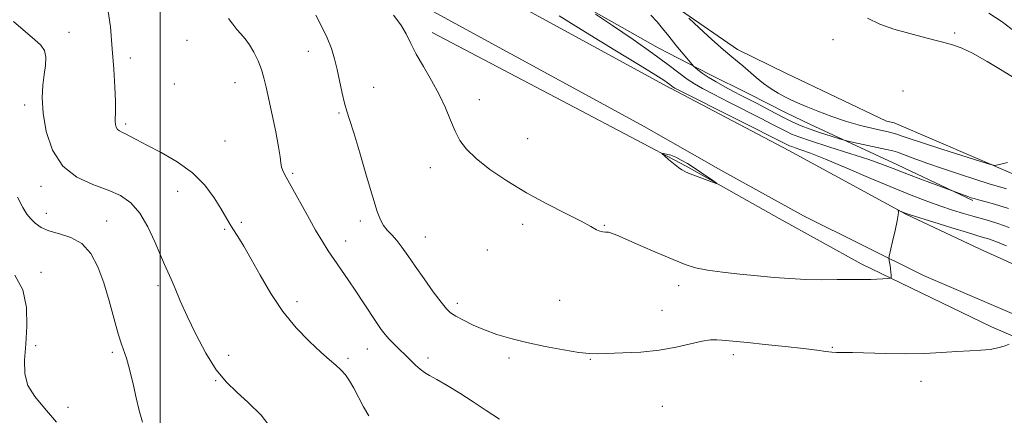
# Model space of a CAD drawing. Extents: x 2067300 to 2070200, y 349800 to 352700.
# Drawn here: x 2068957 to 2069256, y 350563 to 350683 of the extents above; entities that cross this region are included whole.
import ezdxf

# ---------------------------------------------------------------- set-up
doc = ezdxf.new("R2010")
doc.units = 0
doc.header["$MEASUREMENT"] = 0
for name, color, linetype, lineweight in [('32000', 7, 'Continuous', 0), ('DTM HARD BREAKLINE', 7, 'Continuous', 0), ('DTM SPOT ELEVATION', 2, 'Continuous', 13), ('INDEX CONTOUR', 41, 'Continuous', 13), ('INTERMEDIATE CONTOUR', 44, 'Continuous', 0)]:
    doc.layers.add(name, color=color, linetype=linetype, lineweight=lineweight)

msp = doc.modelspace()

# ---------------------------------------------------------------- linework, layer by layer
at = {"layer": '32000', "flags": 128}
msp.add_lwpolyline([(2069000, 350000), (2069000, 352500)], dxfattribs=at)
at = {"layer": 'DTM HARD BREAKLINE'}
for points in [[(2068250.478, 350910.787, 1126.83), (2068301.893, 350902.642, 1126.089), (2068345.495, 350896.931, 1125.41), (2068391.297, 350893.01, 1124.438), (2068427.628, 350888.681, 1122.695), (2068470.581, 350883.424, 1120.041), (2068512.718, 350878.026, 1117.34), (2068552.55, 350872.385, 1113.776), (2068595.616, 350865.866, 1110.659), (2068642.067, 350858.783, 1107.542), (2068677.209, 350852.793, 1105.567), (2068725.755, 350843.357, 1103.191), (2068767.424, 350833.615, 1101.571), (2068812.08, 350820.985, 1099.997), (2068853.661, 350807.078, 1099.303), (2068895.634, 350791.538, 1098.732), (2068942.854, 350771.088, 1098.192), (2068991.952, 350747.997, 1098.192), (2069043.41, 350720.394, 1098.393), (2069110.296, 350685.995, 1098.933), (2069154.505, 350661.863, 1099.642), (2069154.586, 350661.82, 1099.642)], [(2068264.998, 350897.778, 1126.498), (2068310.267, 350890.978, 1125.824), (2068365.427, 350884.949, 1125.197), (2068399.183, 350882.997, 1124.006), (2068439.804, 350879.203, 1121.811), (2068485.277, 350873.201, 1119.147), (2068527.259, 350867.148, 1115.95), (2068578.347, 350858.372, 1112.157), (2068633.587, 350849.788, 1107.831), (2068675.736, 350842.484, 1105.417), (2068716.229, 350833.973, 1103.238), (2068759.237, 350823.614, 1101.561), (2068793.465, 350815.116, 1100.339), (2068832.978, 350802.887, 1099.586), (2068877.657, 350786.371, 1098.662), (2068922.731, 350767.951, 1098.395), (2068962.722, 350747.963, 1098.16), (2069013.137, 350722.284, 1098.223), (2069065.889, 350694.329, 1098.395), (2069146.655, 350650.198, 1099.623)], [(2068937.967, 350795.252, 1100.97), (2068974.469, 350779.515, 1100.954), (2068977.691, 350776.565, 1100.939), (2068990.532, 350763.356, 1100.924), (2068995.899, 350760.317, 1100.878), (2069039.909, 350736.46, 1100.77), (2069069.73, 350725.425, 1101.46), (2069115.426, 350708.884, 1103.331), (2069148.139, 350692.074, 1105.017), (2069157.605, 350685.507, 1106.013), (2069174.887, 350673.502, 1106.55), (2069189.525, 350666.41, 1107.654), (2069219.998, 350651.79, 1107.12), (2069222.336, 350651.363, 1107.172), (2069259.024, 350635.567, 1105.76), (2069282.344, 350620.058, 1103.228), (2069326.67, 350598.722, 1102.487), (2069351.463, 350588.846, 1101.213), (2069387.913, 350578.783, 1096.993), (2069437.338, 350569.399, 1094.548), (2069501.203, 350560.792, 1094.978)], [(2069076.485, 350712.126, 1099.585), (2069110.408, 350696.456, 1101.164), (2069127.443, 350687.316, 1102.053), (2069150.847, 350673.999, 1102.804), (2069166.348, 350666.024, 1104.537), (2069178.109, 350660.215, 1104.828), (2069189.678, 350654.369, 1105.027), (2069197.048, 350650.843, 1104.966), (2069223.335, 350638.621, 1102.589), (2069246.197, 350627.822, 1101.792)], [(2069082.397, 350678.703, 1098.552), (2069125.611, 350656.008, 1099.549), (2069159.331, 350638.189, 1100.131), (2069187.543, 350622.291, 1099.748), (2069212.387, 350608.623, 1098.43), (2069251.824, 350589.495, 1096.559), (2069296.21, 350570.334, 1093.57)], [(2069154.586, 350661.82, 1099.642), (2069190.429, 350642.902, 1099.187), (2069225.865, 350623.596, 1097.918), (2069248.438, 350613.005, 1096.601), (2069281.307, 350598.144, 1094.971), (2069287.821, 350595.539, 1094.622), (2069331.781, 350578.204, 1092.092), (2069377.064, 350564.839, 1090.406), (2069421.193, 350553.859, 1088.536), (2069476.428, 350540.808, 1086.343), (2069526.93, 350530.047, 1084.274), (2069570.567, 350522.385, 1081.652), (2069665.315, 350509.936, 1076.799), (2069672.714, 350508.968, 1076.477), (2069701.265, 350505.088, 1075.238), (2069728.633, 350499.904, 1074.423), (2069761.524, 350492.817, 1073.828), (2069794.631, 350483.666, 1073.436), (2069839.118, 350470.03, 1072.668), (2069874.784, 350458.034, 1071.837), (2069905.561, 350448.3, 1070.223), (2069941.71, 350436.759, 1067.088), (2069980.2, 350424.385, 1063.812), (2070000, 350418.373, 1062.514)], [(2070000, 350406.001, 1062.088), (2069980.465, 350412.617, 1063.484), (2069943.929, 350424.653, 1066.439), (2069910.135, 350435.763, 1069.601), (2069884.423, 350443.979, 1071.312), (2069850.838, 350454.36, 1072.625), (2069809.706, 350466.494, 1073.368), (2069776.327, 350475.851, 1073.817), (2069737.688, 350485.074, 1074.076), (2069701.1, 350492.643, 1075.407), (2069664.176, 350498.639, 1077.118), (2069597.165, 350507.004, 1080.072), (2069546.923, 350515.2, 1083.2), (2069503.712, 350523.201, 1085.135), (2069466.53, 350530.784, 1086.967), (2069418.152, 350542.071, 1088.902), (2069362.604, 350555.855, 1091.131), (2069316.804, 350570.714, 1092.841), (2069274.383, 350586.542, 1095.364), (2069231.233, 350605.035, 1097.524), (2069194.916, 350623.158, 1099.165), (2069169.841, 350636.946, 1099.442), (2069146.655, 350650.198, 1099.623)]]:
    msp.add_polyline3d(points, dxfattribs=at)
at = {"layer": 'DTM SPOT ELEVATION'}
for p in [(2068972.37, 350678.71, 1090.5), (2069008.1, 350676.35, 1092.8), (2069203.86, 350676.5, 1107.1), (2069240.67, 350678.52, 1108.3), (2069044.85, 350672.95, 1095.3), (2068990.92, 350670.93, 1092.6), (2069004.28, 350663.05, 1092.1), (2069022.7, 350663.44, 1093.2), (2069064.72, 350662.06, 1096.9), (2069225.04, 350660.98, 1106.5), (2069096.7, 350658.29, 1098.6), (2068958.91, 350656.67, 1089.6), (2069054.13, 350654.34, 1095.8), (2068989.56, 350650.99, 1092.3), (2069019.67, 350645.83, 1093.1), (2069111.33, 350646.55, 1098.9), (2069081.83, 350637.71, 1097.4), (2069040.13, 350636.01, 1094.2), (2068963.88, 350632.1, 1089.5), (2069005.34, 350630.54, 1091.2), (2068965.54, 350623.9, 1088.9), (2068983.81, 350621.58, 1088.9), (2069019.52, 350619.01, 1091.8), (2069024.6, 350621.19, 1092.3), (2069060.68, 350621.52, 1095.6), (2069109.86, 350620.5, 1097.5), (2069134.55, 350620.24, 1098.1), (2069080.37, 350616.74, 1096.8), (2069056.24, 350615.51, 1094.6), (2069099.12, 350612.78, 1097.2), (2068963.87, 350606.02, 1086.1), (2068999.35, 350602, 1089.6), (2069157.07, 350601.98, 1097.5), (2069041.45, 350597.12, 1092.4), (2069090.03, 350596.63, 1096.4), (2069121.04, 350597.56, 1097.1), (2069152.07, 350594.43, 1096.7), (2068962.31, 350583.74, 1086.1), (2069203.64, 350583.22, 1096.1), (2068985.53, 350581.78, 1087.7), (2069020.76, 350580.86, 1090.7), (2069062.74, 350582.78, 1093.3), (2069173.59, 350581, 1095.6), (2069056.88, 350579.96, 1092.3), (2069081.1, 350579.99, 1094.4), (2069105.66, 350580.01, 1095.6), (2069130.35, 350579.58, 1095.9), (2069016.77, 350573.21, 1089.9), (2069230.43, 350572.94, 1095.3), (2069152.09, 350565.36, 1095.1), (2068972.1, 350565.11, 1086.5)]:
    msp.add_point(p, dxfattribs=at)
at = {"layer": 'INDEX CONTOUR'}
for points in [[(2068955.607, 350682.054, 1090), (2068959.189, 350678.865, 1090), (2068961.984, 350676.588, 1090), (2068963.898, 350674.863, 1090), (2068964.999, 350673.194, 1090), (2068965.378, 350671.174, 1090), (2068965.25, 350668.742, 1090), (2068964.857, 350665.9239, 1090), (2068964.441, 350662.699, 1090), (2068964.249, 350658.874, 1090), (2068964.527, 350654.209, 1090), (2068965.516, 350648.662, 1090), (2068967.4359, 350642.987, 1090), (2068970.497, 350638.136, 1090), (2068974.748, 350634.798, 1090), (2068979.578, 350632.611, 1090), (2068984.209, 350630.953, 1090), (2068988.039, 350629.239, 1090), (2068991.1571, 350627.035, 1090), (2068993.824, 350623.9481, 1090), (2068996.242, 350619.799, 1090), (2068998.364, 350615.267, 1090), (2069000.086, 350611.25, 1090), (2069001.357, 350608.373, 1090), (2069002.362, 350606.186, 1090), (2069003.342, 350603.97, 1090), (2069004.523, 350601.109, 1090), (2069006.072, 350597.402, 1090), (2069008.138, 350592.752, 1090), (2069010.8, 350587.22, 1090), (2069013.848, 350581.508, 1090), (2069017, 350576.476, 1090), (2069020.062, 350572.706, 1090), (2069023.205, 350569.677, 1090), (2069026.689, 350566.587, 1090), (2069030.605, 350562.742, 1090), (2069034.365, 350557.867, 1090)], [(2069120.913, 350683.738, 1100), (2069128.821, 350678.823, 1100), (2069137.7031, 350673.385, 1100), (2069145.366, 350668.709, 1100), (2069150.157, 350665.757, 1100), (2069152.585, 350664.218, 1100), (2069153.704, 350663.46, 1100), (2069154.395, 350662.953, 1100), (2069155.448, 350662.128, 1100), (2069155.561, 350662.064, 1100), (2069155.93, 350661.871, 1100), (2069157.524, 350661.061, 1100), (2069190.675, 350644.349, 1100), (2069191.302, 350644.099, 1100), (2069192.343, 350643.7419, 1100), (2069194.083, 350643.165, 1100), (2069196.982, 350642.116, 1100), (2069201.5449, 350640.305, 1100), (2069207.982, 350637.595, 1100), (2069215.332, 350634.45, 1100), (2069222.339, 350631.486, 1100), (2069228.033, 350629.179, 1100), (2069232.592, 350627.449, 1100), (2069236.479, 350626.078, 1100), (2069240.063, 350624.888, 1100), (2069243.33, 350623.859, 1100), (2069246.174, 350623.012, 1100), (2069250.937, 350621.663, 1100), (2069253.711, 350620.807, 1100), (2069257.205, 350619.632, 1100)], [(2069250.978, 350684.508, 1110), (2069255.026, 350681.929, 1110), (2069259.013, 350678.945, 1110)], [(2069156.982, 350637.785, 1100), (2069158.056, 350637.021, 1100), (2069159.104, 350636.481, 1100), (2069160.598, 350635.888, 1100), (2069167.354, 350633.357, 1100), (2069168.451, 350632.963, 1100), (2069168.542, 350633.0311, 1100), (2069167.705, 350633.618, 1100), (2069163.95, 350636.159, 1100), (2069161.727, 350637.6411, 1100), (2069159.697, 350638.957, 1100), (2069157.879, 350640.044, 1100), (2069156.2201, 350640.883, 1100), (2069154.695, 350641.465, 1100), (2069153.4011, 350641.835, 1100), (2069152.461, 350642.047, 1100), (2069151.991, 350642.123, 1100), (2069152.064, 350641.939, 1100), (2069152.7399, 350641.3379, 1100), (2069154.006, 350640.25, 1100), (2069155.55, 350638.946, 1100), (2069156.982, 350637.785, 1100)]]:
    msp.add_polyline3d(points, dxfattribs=at)
at = {"layer": 'INTERMEDIATE CONTOUR'}
for points in [[(2068983.903, 350687.114, 1092), (2068984.918, 350680.434, 1092), (2068985.498, 350673.795, 1092), (2068985.932, 350667.579, 1092), (2068986.252, 350662.151, 1092), (2068986.426, 350657.869, 1092), (2068986.442, 350654.958, 1092), (2068986.354, 350651.843, 1092), (2068986.441, 350650.815, 1092), (2068986.676, 350649.962, 1092), (2068987.074, 350649.3129, 1092), (2068987.651, 350648.864, 1092), (2068988.441, 350648.479, 1092), (2068989.48, 350647.993, 1092), (2068990.861, 350647.248, 1092), (2068992.903, 350646.123, 1092), (2068995.98, 350644.504, 1092), (2069000.269, 350642.302, 1092), (2069005.144, 350639.519, 1092), (2069009.784, 350636.177, 1092), (2069013.525, 350632.3861, 1092), (2069016.346, 350628.586, 1092), (2069018.386, 350625.303, 1092), (2069020.933, 350621.013, 1092), (2069022.064, 350619.164, 1092), (2069023.491, 350616.883, 1092), (2069025.311, 350613.903, 1092), (2069027.576, 350610.005, 1092), (2069030.325, 350605.1, 1092), (2069033.545, 350599.6299, 1092), (2069037.211, 350594.17, 1092), (2069041.224, 350589.225, 1092), (2069045.197, 350585.031, 1092), (2069048.671, 350581.753, 1092), (2069051.309, 350579.461, 1092), (2069053.2561, 350577.834, 1092), (2069054.78, 350576.456, 1092), (2069056.12, 350574.955, 1092), (2069057.397, 350573.153, 1092), (2069058.705, 350570.919, 1092), (2069061.635, 350565.27, 1092), (2069063.226, 350562.4781, 1092)], [(2069020.7169, 350682.9471, 1094), (2069021.984, 350681.197, 1094), (2069023.225, 350679.65, 1094), (2069024.491, 350678.253, 1094), (2069025.786, 350676.787, 1094), (2069027.103, 350674.99, 1094), (2069028.421, 350672.692, 1094), (2069029.646, 350670.087, 1094), (2069030.667, 350667.462, 1094), (2069031.428, 350664.962, 1094), (2069032.093, 350662.168, 1094), (2069033.918, 350653.726, 1094), (2069035.016, 350648.561, 1094), (2069035.893, 350644.07, 1094), (2069036.358, 350641.027, 1094), (2069036.575, 350639.142, 1094), (2069036.797, 350637.8551, 1094), (2069037.265, 350636.611, 1094), (2069038.18, 350634.87, 1094), (2069039.73, 350632.098, 1094), (2069044.608, 350623.265, 1094), (2069047.108, 350618.819, 1094), (2069049.15, 350615.345, 1094), (2069050.906, 350612.55, 1094), (2069052.675, 350609.896, 1094), (2069056.912, 350603.709, 1094), (2069059.239, 350600.28, 1094), (2069061.555, 350596.801, 1094), (2069065.534, 350590.767, 1094), (2069066.946, 350588.697, 1094), (2069068.139, 350587.1121, 1094), (2069069.383, 350585.701, 1094), (2069070.8791, 350584.211, 1094), (2069072.552, 350582.627, 1094), (2069074.259, 350580.99, 1094), (2069077.376, 350577.849, 1094), (2069078.741, 350576.596, 1094), (2069080.0319, 350575.649, 1094), (2069081.5871, 350574.733, 1094), (2069083.817, 350573.491, 1094), (2069086.99, 350571.657, 1094), (2069090.808, 350569.3419, 1094), (2069094.834, 350566.747, 1094), (2069098.762, 350564.074, 1094), (2069102.816, 350561.527, 1094)], [(2069047.131, 350683.9269, 1096), (2069048.906, 350680.5779, 1096), (2069050.5899, 350677.068, 1096), (2069051.862, 350673.841, 1096), (2069052.803, 350670.746, 1096), (2069053.598, 350667.484, 1096), (2069055.172, 350660.307, 1096), (2069055.8931, 350657.2369, 1096), (2069056.558, 350654.879, 1096), (2069057.383, 350652.309, 1096), (2069058.634, 350648.318, 1096), (2069060.46, 350642.18, 1096), (2069062.53, 350635.104, 1096), (2069064.393, 350628.777, 1096), (2069065.724, 350624.481, 1096), (2069066.709, 350621.869, 1096), (2069067.658, 350620.186, 1096), (2069068.819, 350618.77, 1096), (2069070.18, 350617.332, 1096), (2069071.661, 350615.679, 1096), (2069073.23, 350613.631, 1096), (2069075.029, 350611.057, 1096), (2069077.244, 350607.841, 1096), (2069079.9461, 350604.0069, 1096), (2069082.736, 350600.134, 1096), (2069085.103, 350596.9421, 1096), (2069086.719, 350594.93, 1096), (2069088.002, 350593.723, 1096), (2069089.555, 350592.728, 1096), (2069091.847, 350591.48, 1096), (2069094.808, 350590.026, 1096), (2069098.231, 350588.545, 1096), (2069101.98, 350587.177, 1096), (2069106.193, 350585.909, 1096), (2069111.077, 350584.693, 1096), (2069116.655, 350583.512, 1096), (2069122.213, 350582.478, 1096), (2069126.854, 350581.74, 1096), (2069130.0281, 350581.393, 1096), (2069132.567, 350581.337, 1096), (2069140.137, 350581.548, 1096), (2069145.574, 350581.812, 1096), (2069151.191, 350582.361, 1096), (2069156.32, 350583.266, 1096), (2069164.208, 350585.111, 1096), (2069166.756, 350585.499, 1096), (2069168.629, 350585.545, 1096), (2069170.191, 350585.422, 1096), (2069177.914, 350584.687, 1096), (2069183.282, 350584.165, 1096), (2069189.369, 350583.544, 1096), (2069194.908, 350582.925, 1096), (2069198.9241, 350582.393, 1096), (2069201.606, 350581.993, 1096), (2069203.433, 350581.759, 1096), (2069204.927, 350581.698, 1096), (2069206.78, 350581.715, 1096), (2069209.724, 350581.687, 1096), (2069219.856, 350581.36, 1096), (2069225.816, 350581.293, 1096), (2069231.495, 350581.433, 1096), (2069236.69, 350581.702, 1096), (2069241.301, 350581.981, 1096), (2069245.257, 350582.187, 1096), (2069248.602, 350582.38, 1096), (2069251.406, 350582.658, 1096), (2069253.734, 350583.09, 1096), (2069255.635, 350583.635, 1096), (2069257.15, 350584.223, 1096)], [(2069070.675, 350683.905, 1098), (2069072.878, 350681.023, 1098), (2069074.503, 350678.25, 1098), (2069075.905, 350675.388, 1098), (2069077.547, 350672.153, 1098), (2069079.746, 350668.353, 1098), (2069082.228, 350664.185, 1098), (2069084.568, 350659.937, 1098), (2069086.45, 350655.871, 1098), (2069087.975, 350652.126, 1098), (2069089.35, 350648.811, 1098), (2069090.822, 350645.96, 1098), (2069092.79, 350643.296, 1098), (2069095.6951, 350640.465, 1098), (2069099.847, 350637.212, 1098), (2069105.039, 350633.684, 1098), (2069110.934, 350630.124, 1098), (2069117.124, 350626.77, 1098), (2069122.9179, 350623.825, 1098), (2069127.554, 350621.485, 1098), (2069130.502, 350619.886, 1098), (2069132.163, 350618.922, 1098), (2069133.172, 350618.4279, 1098), (2069134.058, 350618.239, 1098), (2069134.928, 350618.192, 1098), (2069135.785, 350618.126, 1098), (2069136.733, 350617.872, 1098), (2069138.293, 350617.2341, 1098), (2069145.447, 350614.103, 1098), (2069150.5689, 350611.891, 1098), (2069155.3581, 350609.857, 1098), (2069159.052, 350608.373, 1098), (2069162.219, 350607.36, 1098), (2069165.759, 350606.624, 1098), (2069170.326, 350606.001, 1098), (2069175.587, 350605.445, 1098), (2069180.959, 350604.938, 1098), (2069185.997, 350604.475, 1098), (2069190.794, 350604.095, 1098), (2069195.577, 350603.851, 1098), (2069200.453, 350603.771, 1098), (2069205.048, 350603.795, 1098), (2069208.8691, 350603.8381, 1098), (2069211.588, 350603.839, 1098), (2069213.554, 350603.824, 1098), (2069215.281, 350603.8409, 1098), (2069217.143, 350603.922, 1098), (2069218.946, 350604.038, 1098), (2069220.353, 350604.143, 1098), (2069221.125, 350604.219, 1098), (2069221.404, 350604.357, 1098), (2069221.431, 350604.676, 1098), (2069221.402, 350605.262, 1098), (2069221.345, 350606.073, 1098), (2069221.246, 350607.033, 1098), (2069221.099, 350608.057, 1098), (2069220.938, 350609.006, 1098), (2069220.804, 350609.73, 1098), (2069220.749, 350610.2069, 1098), (2069220.8569, 350610.927, 1098), (2069221.876, 350615.298, 1098), (2069222.638, 350618.631, 1098), (2069223.266, 350621.567, 1098), (2069223.579, 350623.392, 1098), (2069223.652, 350624.281, 1098), (2069223.602, 350624.774, 1098), (2069223.688, 350624.787, 1098), (2069223.949, 350624.68, 1098), (2069225.525, 350623.995, 1098), (2069226.021, 350623.801, 1098), (2069227.166, 350623.427, 1098), (2069234.396, 350621.173, 1098), (2069239.831, 350619.49, 1098), (2069244.614, 350618.022, 1098), (2069249.359, 350616.602, 1098), (2069250.608, 350616.216, 1098), (2069252.047, 350615.732, 1098), (2069253.615, 350615.164, 1098), (2069255.076, 350614.582, 1098), (2069256.388, 350614.002, 1098)], [(2069131.847, 350684.205, 1102), (2069136.985, 350680.774, 1102), (2069143.249, 350676.534, 1102), (2069149.226, 350672.379, 1102), (2069153.811, 350669.025, 1102), (2069157.139, 350666.481, 1102), (2069159.65, 350664.579, 1102), (2069161.821, 350663.111, 1102), (2069164.258, 350661.708, 1102), (2069167.604, 350659.961, 1102), (2069172.223, 350657.61, 1102), (2069182.082, 350652.61, 1102), (2069185.546, 350650.826, 1102), (2069189.701, 350648.667, 1102), (2069191.279, 350647.909, 1102), (2069193.45, 350647.045, 1102), (2069197.051, 350645.81, 1102), (2069202.543, 350644.045, 1102), (2069208.881, 350642.031, 1102), (2069214.643, 350640.157, 1102), (2069218.821, 350638.698, 1102), (2069222.059, 350637.464, 1102), (2069225.414, 350636.151, 1102), (2069229.599, 350634.565, 1102), (2069233.952, 350632.9481, 1102), (2069244.7, 350628.966, 1102), (2069245.674, 350628.625, 1102), (2069246.623, 350628.335, 1102), (2069247.905, 350627.991, 1102), (2069249.863, 350627.482, 1102), (2069252.784, 350626.659, 1102), (2069256.941, 350625.366, 1102)], [(2069148.656, 350683.967, 1104), (2069150.521, 350681.973, 1104), (2069152.219, 350679.909, 1104), (2069154.0651, 350677.569, 1104), (2069156.249, 350674.871, 1104), (2069158.44, 350672.216, 1104), (2069161.1619, 350668.961, 1104), (2069161.667, 350668.411, 1104), (2069162.129, 350668.007, 1104), (2069162.922, 350667.361, 1104), (2069164.189, 350666.418, 1104), (2069166.016, 350665.206, 1104), (2069168.414, 350663.776, 1104), (2069171.103, 350662.27, 1104), (2069173.73, 350660.854, 1104), (2069176.05, 350659.637, 1104), (2069180.639, 350657.2529, 1104), (2069186.353, 350654.233, 1104), (2069189.183, 350652.767, 1104), (2069191.703, 350651.525, 1104), (2069194.154, 350650.437, 1104), (2069196.885, 350649.382, 1104), (2069200.078, 350648.2849, 1104), (2069203.254, 350647.264, 1104), (2069205.766, 350646.483, 1104), (2069207.239, 350646.036, 1104), (2069208.377, 350645.743, 1104), (2069210.158, 350645.35, 1104), (2069219.99, 350643.218, 1104), (2069221.935, 350642.779, 1104), (2069223.323, 350642.381, 1104), (2069225.135, 350641.73, 1104), (2069228.1331, 350640.614, 1104), (2069232.199, 350639.126, 1104), (2069236.996, 350637.435, 1104), (2069242.141, 350635.713, 1104), (2069247.058, 350634.134, 1104), (2069251.122, 350632.874, 1104), (2069256.41, 350631.285, 1104)], [(2069160.143, 350683.043, 1106), (2069163.2981, 350680.103, 1106), (2069167.119, 350676.576, 1106), (2069170.636, 350673.405, 1106), (2069173.1281, 350671.275, 1106), (2069176.51, 350668.546, 1106), (2069180.549, 350665.04, 1106), (2069182.819, 350663.2039, 1106), (2069185.082, 350661.602, 1106), (2069187.25, 350660.259, 1106), (2069189.247, 350659.155, 1106), (2069191.079, 350658.238, 1106), (2069193.092, 350657.335, 1106), (2069195.717, 350656.242, 1106), (2069199.247, 350654.829, 1106), (2069203.429, 350653.257, 1106), (2069207.873, 350651.759, 1106), (2069212.193, 350650.528, 1106), (2069216.02, 350649.588, 1106), (2069220.8891, 350648.498, 1106), (2069222.091, 350648.191, 1106), (2069223.12, 350647.865, 1106), (2069224.521, 350647.3721, 1106), (2069226.909, 350646.547, 1106), (2069230.919, 350645.216, 1106), (2069236.799, 350643.321, 1106), (2069248.579, 350639.5819, 1106), (2069251.577, 350638.657, 1106), (2069252.924, 350638.392, 1106), (2069253.774, 350638.56, 1106), (2069255.045, 350638.9341, 1106), (2069256.709, 350639.295, 1106)], [(2069214.246, 350683.076, 1108), (2069217.962, 350681.238, 1108), (2069222.25, 350679.749, 1108), (2069227.086, 350678.36, 1108), (2069231.973, 350677.085, 1108), (2069236.298, 350676.002, 1108), (2069239.68, 350675.105, 1108), (2069242.687, 350674.05, 1108), (2069246.122, 350672.41, 1108), (2069250.488, 350669.945, 1108), (2069255.094, 350667.172, 1108), (2069263.222, 350662.166, 1108)], [(2068956.7761, 350628.771, 1088), (2068958.403, 350625.62, 1088), (2068959.658, 350623.622, 1088), (2068960.82, 350622.195, 1088), (2068962.16, 350620.869, 1088), (2068963.918, 350619.628, 1088), (2068966.326, 350618.567, 1088), (2068969.486, 350617.682, 1088), (2068972.9881, 350616.567, 1088), (2068976.2889, 350614.717, 1088), (2068978.9739, 350611.742, 1088), (2068981.123, 350607.713, 1088), (2068982.939, 350602.817, 1088), (2068984.586, 350597.336, 1088), (2068987.295, 350587.39, 1088), (2068988.28, 350584.2129, 1088), (2068989.77, 350580.003, 1088), (2068990.442, 350577.728, 1088), (2068991.139, 350574.984, 1088), (2068991.898, 350571.7111, 1088), (2068992.748, 350567.938, 1088), (2068993.683, 350564.073, 1088), (2068994.687, 350560.617, 1088)], [(2068956.014, 350605.137, 1086), (2068958.413, 350600.689, 1086), (2068959.52, 350595.338, 1086), (2068959.649, 350589.643, 1086), (2068959.293, 350584.179, 1086), (2068958.933, 350579.401, 1086), (2068959.003, 350575.28, 1086), (2068959.926, 350571.667, 1086), (2068961.997, 350568.3461, 1086), (2068965.006, 350564.832, 1086), (2068968.617, 350560.573, 1086)]]:
    msp.add_polyline3d(points, dxfattribs=at)

doc.saveas('drawing.dxf')
